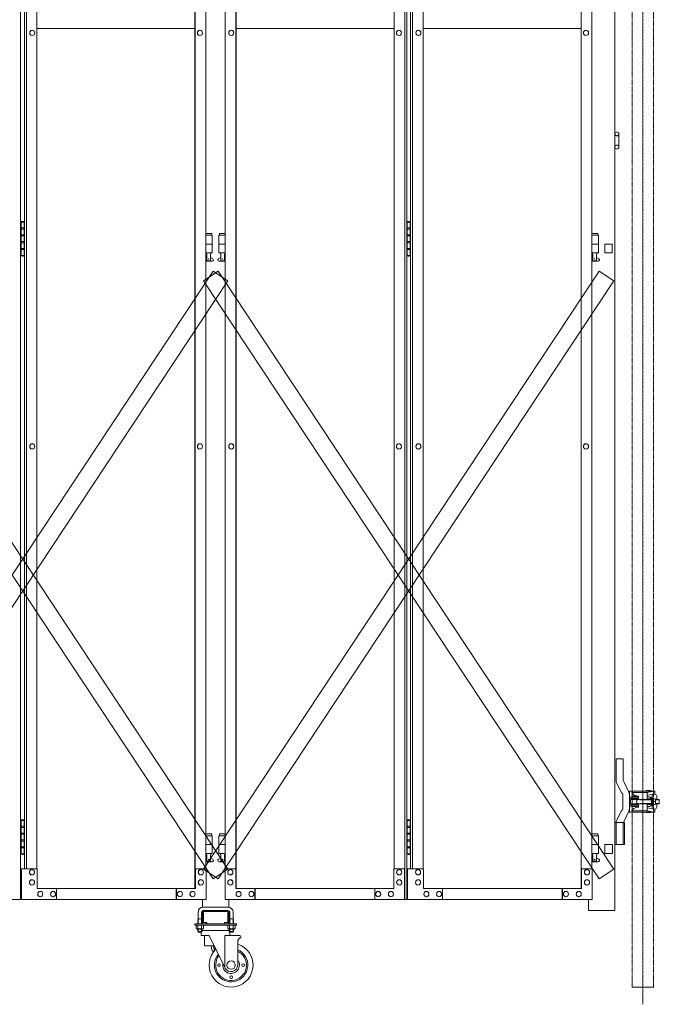
# Model space of a CAD drawing. Units: millimetres. Extents: x 33 to 13597, y 201 to 9561.
# Drawn here: x 11952 to 13407, y 201 to 2439 of the extents above; entities that cross this region are included whole.
import ezdxf

# ---------------------------------------------------------------- set-up
doc = ezdxf.new("R2010")
doc.units = ezdxf.units.MM
doc.linetypes.add('CENTER', pattern=[50.8, 31.75, -6.35, 6.35, -6.35])
doc.linetypes.add('PHANTOM', pattern=[63.5, 31.75, -6.35, 6.35, -6.35, 6.35, -6.35])
for name, color, linetype, lineweight in [('2点鎖線', 6, 'PHANTOM', 9), ('中心線', 1, 'CENTER', 9), ('実線', 3, 'Continuous', 18), ('細線', 4, 'Continuous', 9)]:
    doc.layers.add(name, color=color, linetype=linetype, lineweight=lineweight)

msp = doc.modelspace()

# ---------------------------------------------------------------- linework, layer by layer
at = {"layer": '2点鎖線', "ltscale": 0.05}
for p, q in [((13345.7, 3740), (13345.7, 240)), ((13394.3, 3740), (13394.3, 240))]:
    msp.add_line(p, q, dxfattribs=at)
at = {"layer": '2点鎖線', "linetype": 'Continuous', "ltscale": 0.05}
msp.add_line((13345.7, 240), (13394.3, 240), dxfattribs=at)
at = {"layer": '中心線', "ltscale": 0.05}
msp.add_line((13370, 3779.1), (13370, 200.9), dxfattribs=at)
at = {"layer": '実線'}
for p, q in [((11954.2, 3439), (11954.2, 439)), ((12828.4, 439), (12828.4, 3439)), ((12832.5, 3439), (12832.5, 439)), ((12351, 464), (12351, 3414)), ((12351.6, 3414), (12351.6, 464)), ((12444.2, 3414), (12444.2, 464)), ((12444.7, 464), (12444.7, 3414)), ((13229.3, 464), (13229.3, 3414)), ((13229.8, 3414), (13229.8, 464)), ((11963.3, 3369), (11963.3, 509)), ((11967.4, 509), (11967.4, 3369)), ((11991.5, 509), (11991.5, 3369)), ((12375.7, 3369), (12375.7, 509)), ((12420, 3369), (12420, 509)), ((12804.2, 509), (12804.2, 3369)), ((12841.5, 3369), (12841.5, 509)), ((12845.6, 509), (12845.6, 3369)), ((12869.8, 509), (12869.8, 3369)), ((13254, 3369), (13254, 509)), ((11991.5, 2419), (12351, 2419)), ((12444.7, 2419), (12804.2, 2419)), ((12869.8, 2419), (13229.3, 2419)), ((11980.8, 2415), (11980.9, 2415)), ((11980.8, 2403), (11980.9, 2403)), ((12362.1, 2415), (12362.2, 2415)), ((12362.1, 2403), (12362.2, 2403)), ((12433.7, 2415), (12433.6, 2415)), ((12433.7, 2403), (12433.6, 2403)), ((12815, 2415), (12814.9, 2415)), ((12815, 2403), (12814.9, 2403)), ((12859, 2415), (12859.2, 2415)), ((12859, 2403), (12859.2, 2403)), ((13240.3, 2415), (13240.4, 2415)), ((13240.3, 2403), (13240.4, 2403)), ((13315.1, 2179.5), (13315.1, 2149.5)), ((11954.8, 1979), (11954.2, 1979)), ((11954.8, 1963), (11954.8, 1979)), ((11957.8, 1980.5), (11955.3, 1980)), ((11955.3, 1979), (11955.3, 1980)), ((11963.3, 1979), (11955.3, 1979)), ((11955.3, 1903), (11955.3, 1979)), ((11958.8, 1980.5), (11957.8, 1980.5)), ((11958.8, 1980.5), (11959.8, 1980.5)), ((11959.8, 1980.5), (11962.3, 1980)), ((11962.3, 1979), (11962.3, 1980)), ((11962.3, 1979), (11962.3, 1903)), ((12833, 1979), (12832.5, 1979)), ((12833, 1963), (12833, 1979)), ((12836, 1980.5), (12833.5, 1980)), ((12833.5, 1979), (12833.5, 1980)), ((12841.5, 1979), (12833.5, 1979)), ((12833.5, 1903), (12833.5, 1979)), ((12837, 1980.5), (12836, 1980.5)), ((12837, 1980.5), (12838, 1980.5)), ((12838, 1980.5), (12840.5, 1980)), ((12840.5, 1979), (12840.5, 1980)), ((12840.5, 1979), (12840.5, 1903)), ((11962.3, 1963), (11954.8, 1963)), ((11954.8, 1932), (11954.8, 1950)), ((11962.3, 1950), (11954.8, 1950)), ((11962.8, 1965.5), (11955.3, 1965.5)), ((11962.8, 1947.5), (11955.3, 1947.5)), ((11962.8, 1965.5), (11962.8, 1947.5)), ((12389.4, 1953), (12375.7, 1953)), ((12375.7, 1949), (12390.4, 1949)), ((12389.4, 1953), (12389.4, 1949)), ((12390.4, 1949), (12390.4, 1909)), ((12420, 1949), (12405.4, 1949)), ((12405.4, 1949), (12405.4, 1909)), ((12406.4, 1953), (12406.4, 1949)), ((12406.4, 1953), (12420, 1953)), ((12840.5, 1963), (12833, 1963)), ((12833, 1932), (12833, 1950)), ((12840.5, 1950), (12833, 1950)), ((12841, 1965.5), (12833.5, 1965.5)), ((12841, 1947.5), (12833.5, 1947.5)), ((12841, 1965.5), (12841, 1947.5)), ((13267.6, 1953), (13254, 1953)), ((13254, 1949), (13268.6, 1949)), ((13267.6, 1953), (13267.6, 1949)), ((13268.6, 1949), (13268.6, 1909)), ((11962.3, 1932), (11954.8, 1932)), ((11962.3, 1934.5), (11955.3, 1934.5)), ((11962.8, 1934.5), (11962.3, 1934.5)), ((11962.8, 1934.5), (11962.8, 1916.5)), ((12375.7, 1929), (12390.4, 1929)), ((12420, 1929), (12405.4, 1929)), ((12840.5, 1932), (12833, 1932)), ((12840.5, 1934.5), (12833.5, 1934.5)), ((12841, 1934.5), (12840.5, 1934.5)), ((12841, 1934.5), (12841, 1916.5)), ((13254, 1929), (13268.6, 1929)), ((11954.2, 1903), (11954.8, 1903)), ((11962.3, 1919), (11954.8, 1919)), ((11954.8, 1903), (11954.8, 1919)), ((11962.8, 1916.5), (11955.3, 1916.5)), ((11955.3, 1903), (11955.3, 1902)), ((11955.3, 1903), (11963.3, 1903)), ((11962.3, 1903), (11962.3, 1902)), ((12375.7, 1909), (12390.4, 1909)), ((12376.9, 1909), (12376.9, 1906)), ((12376.9, 1906), (12377.6, 1906)), ((12377.6, 1891), (12377.6, 1906)), ((12386.1, 1891), (12386.1, 1906)), ((12386.9, 1906), (12386.1, 1906)), ((12386.9, 1909), (12386.9, 1906)), ((12420, 1909), (12405.4, 1909)), ((12408.9, 1909), (12408.9, 1906)), ((12408.9, 1906), (12409.6, 1906)), ((12409.6, 1891), (12409.6, 1906)), ((12418.1, 1891), (12418.1, 1906)), ((12418.9, 1906), (12418.1, 1906)), ((12418.9, 1909), (12418.9, 1906)), ((12832.5, 1903), (12833, 1903)), ((12840.5, 1919), (12833, 1919)), ((12833, 1903), (12833, 1919)), ((12841, 1916.5), (12833.5, 1916.5)), ((12833.5, 1903), (12833.5, 1902)), ((12833.5, 1903), (12841.5, 1903)), ((12840.5, 1903), (12840.5, 1902)), ((13254, 1909), (13268.6, 1909)), ((13255.1, 1909), (13255.1, 1906)), ((13255.1, 1906), (13255.9, 1906)), ((13255.9, 1891), (13255.9, 1906)), ((13264.4, 1891), (13264.4, 1906)), ((13265.1, 1906), (13264.4, 1906)), ((13265.1, 1909), (13265.1, 1906)), ((11957.8, 1901.5), (11955.3, 1902)), ((11958.8, 1901.5), (11957.8, 1901.5)), ((11958.8, 1901.5), (11959.8, 1901.5)), ((11959.8, 1901.5), (11962.3, 1902)), ((12375.7, 1897.4), (12377.6, 1898.4)), ((12389.9, 1890), (12375.7, 1890)), ((12386.1, 1891), (12377.6, 1891)), ((12391.3, 1895.6), (12386.1, 1898.4)), ((12404.5, 1895.6), (12409.6, 1898.4)), ((12405.9, 1890), (12420, 1890)), ((12409.6, 1891), (12418.1, 1891)), ((12420, 1897.4), (12418.1, 1898.4)), ((12836, 1901.5), (12833.5, 1902)), ((12837, 1901.5), (12836, 1901.5)), ((12837, 1901.5), (12838, 1901.5)), ((12838, 1901.5), (12840.5, 1902)), ((13254, 1897.4), (13255.9, 1898.4)), ((13268.1, 1890), (13254, 1890)), ((13264.4, 1891), (13255.9, 1891)), ((13269.5, 1895.6), (13264.4, 1898.4)), ((11980.8, 1475), (11980.9, 1475)), ((11980.8, 1463), (11980.9, 1463)), ((12362.1, 1475), (12362.2, 1475)), ((12362.1, 1463), (12362.2, 1463)), ((12433.7, 1475), (12433.6, 1475)), ((12433.7, 1463), (12433.6, 1463)), ((12815, 1475), (12814.9, 1475)), ((12815, 1463), (12814.9, 1463)), ((12859, 1475), (12859.2, 1475)), ((12859, 1463), (12859.2, 1463)), ((13240.3, 1475), (13240.4, 1475)), ((13240.3, 1463), (13240.4, 1463)), ((11954.8, 619), (11954.2, 619)), ((11954.8, 603), (11954.8, 619)), ((11957.8, 620.5), (11955.3, 620)), ((11955.3, 619), (11955.3, 620)), ((11963.3, 619), (11955.3, 619)), ((11955.3, 543), (11955.3, 619)), ((11962.8, 605.5), (11955.3, 605.5)), ((11958.8, 620.5), (11957.8, 620.5)), ((11958.8, 620.5), (11959.8, 620.5)), ((11959.8, 620.5), (11962.3, 620)), ((11962.3, 619), (11962.3, 620)), ((11962.3, 619), (11962.3, 543)), ((11962.8, 605.5), (11962.8, 587.5)), ((12833, 619), (12832.5, 619)), ((12833, 603), (12833, 619)), ((12836, 620.5), (12833.5, 620)), ((12833.5, 619), (12833.5, 620)), ((12841.5, 619), (12833.5, 619)), ((12833.5, 543), (12833.5, 619)), ((12841, 605.5), (12833.5, 605.5)), ((12837, 620.5), (12836, 620.5)), ((12837, 620.5), (12838, 620.5)), ((12838, 620.5), (12840.5, 620)), ((12840.5, 619), (12840.5, 620)), ((12840.5, 619), (12840.5, 543)), ((12841, 605.5), (12841, 587.5)), ((11962.3, 603), (11954.8, 603)), ((11954.8, 572), (11954.8, 590)), ((11962.3, 590), (11954.8, 590)), ((11962.8, 587.5), (11955.3, 587.5)), ((12389.4, 588), (12375.7, 588)), ((12375.7, 584), (12390.4, 584)), ((12389.4, 588), (12389.4, 584)), ((12390.4, 584), (12390.4, 544)), ((12420, 584), (12405.4, 584)), ((12405.4, 584), (12405.4, 544)), ((12406.4, 588), (12406.4, 584)), ((12406.4, 588), (12420, 588)), ((12840.5, 603), (12833, 603)), ((12833, 572), (12833, 590)), ((12840.5, 590), (12833, 590)), ((12841, 587.5), (12833.5, 587.5)), ((13267.6, 588), (13254, 588)), ((13254, 584), (13268.6, 584)), ((13267.6, 588), (13267.6, 584)), ((13268.6, 584), (13268.6, 544)), ((11962.3, 572), (11954.8, 572)), ((11962.3, 574.5), (11955.3, 574.5)), ((11962.8, 574.5), (11962.3, 574.5)), ((11962.8, 574.5), (11962.8, 556.5)), ((12375.7, 564), (12390.4, 564)), ((12420, 564), (12405.4, 564)), ((12840.5, 572), (12833, 572)), ((12840.5, 574.5), (12833.5, 574.5)), ((12841, 574.5), (12840.5, 574.5)), ((12841, 574.5), (12841, 556.5)), ((13254, 564), (13268.6, 564)), ((11954.2, 543), (11954.8, 543)), ((11962.3, 559), (11954.8, 559)), ((11954.8, 543), (11954.8, 559)), ((11962.8, 556.5), (11955.3, 556.5)), ((11955.3, 543), (11955.3, 542)), ((11955.3, 543), (11963.3, 543)), ((11957.8, 541.5), (11955.3, 542)), ((11958.8, 541.5), (11957.8, 541.5)), ((11958.8, 541.5), (11959.8, 541.5)), ((11959.8, 541.5), (11962.3, 542)), ((11962.3, 543), (11962.3, 542)), ((12375.7, 544), (12390.4, 544)), ((12376.9, 544), (12376.9, 541)), ((12376.9, 541), (12377.6, 541)), ((12377.6, 526), (12377.6, 541)), ((12386.1, 526), (12386.1, 541)), ((12386.9, 541), (12386.1, 541)), ((12386.9, 544), (12386.9, 541)), ((12420, 544), (12405.4, 544)), ((12408.9, 544), (12408.9, 541)), ((12408.9, 541), (12409.6, 541)), ((12409.6, 526), (12409.6, 541)), ((12418.1, 526), (12418.1, 541)), ((12418.9, 541), (12418.1, 541)), ((12418.9, 544), (12418.9, 541)), ((12832.5, 543), (12833, 543)), ((12840.5, 559), (12833, 559)), ((12833, 543), (12833, 559)), ((12841, 556.5), (12833.5, 556.5)), ((12833.5, 543), (12833.5, 542)), ((12833.5, 543), (12841.5, 543)), ((12836, 541.5), (12833.5, 542)), ((12837, 541.5), (12836, 541.5)), ((12837, 541.5), (12838, 541.5)), ((12838, 541.5), (12840.5, 542)), ((12840.5, 543), (12840.5, 542)), ((13254, 544), (13268.6, 544)), ((13255.1, 544), (13255.1, 541)), ((13255.1, 541), (13255.9, 541)), ((13255.9, 526), (13255.9, 541)), ((13264.4, 526), (13264.4, 541)), ((13265.1, 541), (13264.4, 541)), ((13265.1, 544), (13265.1, 541)), ((12375.7, 532.4), (12377.6, 533.4)), ((12389.9, 525), (12375.7, 525)), ((12386.1, 526), (12377.6, 526)), ((12391.3, 530.6), (12386.1, 533.4)), ((12404.5, 530.6), (12409.6, 533.4)), ((12405.9, 525), (12420, 525)), ((12409.6, 526), (12418.1, 526)), ((12420, 532.4), (12418.1, 533.4)), ((13254, 532.4), (13255.9, 533.4)), ((13268.1, 525), (13254, 525)), ((13264.4, 526), (13255.9, 526)), ((13269.5, 530.6), (13264.4, 533.4)), ((11992.2, 509), (11956, 509)), ((11956, 509), (11956, 439)), ((11980.1, 507), (11980.2, 507)), ((11980.1, 495), (11980.2, 495)), ((11992.2, 464), (11992.2, 509)), ((12376.4, 509), (12351.6, 509)), ((12352.2, 509), (12352.2, 464)), ((12364.3, 507), (12364.4, 507)), ((12364.3, 495), (12364.4, 495)), ((12376.4, 439), (12376.4, 509)), ((12419.4, 439), (12419.4, 509)), ((12419.4, 509), (12444.2, 509)), ((12431.5, 507), (12431.4, 507)), ((12431.5, 495), (12431.4, 495)), ((12443.6, 509), (12443.6, 464)), ((12803.6, 464), (12803.6, 509)), ((12803.6, 509), (12828.4, 509)), ((12815.7, 507), (12815.5, 507)), ((12815.7, 495), (12815.5, 495)), ((12827.8, 509), (12827.8, 439)), ((12870.4, 509), (12834.3, 509)), ((12834.3, 509), (12834.3, 439)), ((12858.3, 507), (12858.5, 507)), ((12858.3, 495), (12858.5, 495)), ((12870.4, 464), (12870.4, 509)), ((13254.6, 509), (13229.8, 509)), ((13230.5, 509), (13230.5, 464)), ((13242.5, 507), (13242.7, 507)), ((13242.5, 495), (13242.7, 495)), ((13254.6, 439), (13254.6, 509)), ((11980.1, 484), (11980.2, 484)), ((11980.1, 472), (11980.2, 472)), ((12364.3, 484), (12364.4, 484)), ((12364.3, 472), (12364.4, 472)), ((12431.5, 484), (12431.4, 484)), ((12431.5, 472), (12431.4, 472)), ((12815.7, 484), (12815.5, 484)), ((12815.7, 472), (12815.5, 472)), ((12858.3, 484), (12858.5, 484)), ((12858.3, 472), (12858.5, 472)), ((13242.5, 484), (13242.7, 484)), ((13242.5, 472), (13242.7, 472)), ((11992.2, 464), (12352.2, 464)), ((11998.9, 457.5), (11999.1, 457.5)), ((12027.9, 457.5), (12028.1, 457.5)), ((12035.7, 439), (12035.7, 464)), ((12308.1, 439), (12308.1, 464)), ((12308.7, 464), (12308.7, 439)), ((12316.4, 457.5), (12316.6, 457.5)), ((12345.4, 457.5), (12345.6, 457.5)), ((12803.6, 464), (12443.6, 464)), ((12450.3, 457.5), (12450.2, 457.5)), ((12479.3, 457.5), (12479.2, 457.5)), ((12487.1, 464), (12487.1, 439)), ((12487.7, 439), (12487.7, 464)), ((12760.1, 439), (12760.1, 464)), ((12767.8, 457.5), (12767.7, 457.5)), ((12796.8, 457.5), (12796.7, 457.5)), ((12870.4, 464), (13230.5, 464)), ((12877.2, 457.5), (12877.3, 457.5)), ((12906.2, 457.5), (12906.3, 457.5)), ((12913.9, 439), (12913.9, 464)), ((13186.3, 439), (13186.3, 464)), ((13187, 464), (13187, 439)), ((13194.7, 457.5), (13194.8, 457.5)), ((13223.7, 457.5), (13223.8, 457.5)), ((11541.1, 439), (11954.2, 439)), ((12376.4, 439), (11956, 439)), ((11998.9, 445.5), (11999.1, 445.5)), ((12027.9, 445.5), (12028.1, 445.5)), ((12316.4, 445.5), (12316.6, 445.5)), ((12345.4, 445.5), (12345.6, 445.5)), ((12419.4, 439), (12832.5, 439)), ((12450.3, 445.5), (12450.2, 445.5)), ((12479.3, 445.5), (12479.2, 445.5)), ((12767.8, 445.5), (12767.7, 445.5)), ((12796.8, 445.5), (12796.7, 445.5)), ((13254.6, 439), (12834.3, 439)), ((12877.2, 445.5), (12877.3, 445.5)), ((12906.2, 445.5), (12906.3, 445.5)), ((13194.7, 445.5), (13194.8, 445.5)), ((13223.7, 445.5), (13223.8, 445.5))]:
    msp.add_line(p, q, dxfattribs=at)
at = {"layer": '実線', "ltscale": 0.05}
for p, q in [((13306.1, 3444), (13306.1, 414)), ((13283.1, 1929), (13283.1, 1909)), ((13300.1, 1929), (13300.1, 1909)), ((13300.1, 1909), (13283.1, 1909)), ((13309, 759), (13309, 710.5)), ((13325, 759), (13309, 759)), ((13325, 710.5), (13325, 759)), ((13310.5, 703.6), (13321.2, 681.3)), ((13326.5, 707.4), (13337.4, 684.4)), ((13324, 661.5), (13324, 677.5)), ((13339, 684.2), (13339, 661.5)), ((13360, 671.5), (13339, 671.5)), ((13340, 685.2), (13345.6, 685.2)), ((13344.6, 682.2), (13344.6, 681.7)), ((13344.6, 682.2), (13380.6, 682.2)), ((13345, 673.7), (13345, 671.7)), ((13355, 673.7), (13345, 673.7)), ((13355, 671.7), (13345, 671.7)), ((13345.1, 685.2), (13345.1, 682.2)), ((13345.6, 685.2), (13397.2, 685.2)), ((13346, 671.5), (13346, 671.7)), ((13354, 671.5), (13354, 671.7)), ((13355, 673.7), (13355, 671.7)), ((13357.7, 674.3), (13355.5, 674.6)), ((13358.2, 674.3), (13357.7, 674.3)), ((13358.8, 674.1), (13358.2, 674.3)), ((13359.3, 674), (13358.8, 674.1)), ((13359.7, 673.8), (13359.3, 674)), ((13359.9, 673.7), (13359.7, 673.8)), ((13360, 673.5), (13359.9, 673.7)), ((13360, 673.5), (13360, 673.5)), ((13360, 673.5), (13360, 668.5)), ((13377, 687.2), (13377, 685.2)), ((13387, 687.2), (13377, 687.2)), ((13379.8, 679.9), (13379.8, 667.7)), ((13379.8, 675.9), (13397.2, 678.3)), ((13381.7, 672.7), (13379.8, 672.7)), ((13382.8, 683.4), (13396.2, 685.2)), ((13387, 687.2), (13387, 685.2)), ((13391.3, 677.5), (13391.3, 671)), ((13397.2, 685.2), (13397.2, 678.3)), ((13401.2, 674.3), (13401.2, 666.5)), ((13324, 661.5), (13324, 645.5)), ((13360, 668.5), (13339, 668.5)), ((13339, 638.8), (13339, 661.5)), ((13360, 654.5), (13339, 654.5)), ((13360, 651.5), (13339, 651.5)), ((13342, 665.5), (13342, 661.5)), ((13342, 657.5), (13342, 661.5)), ((13343, 666.5), (13389.5, 666.5)), ((13343, 656.5), (13389.5, 656.5)), ((13355, 651.2), (13345, 651.2)), ((13345, 651.2), (13345, 650.7)), ((13355, 650.7), (13345, 650.7)), ((13346, 666.5), (13346, 668.5)), ((13346, 656.5), (13346, 654.5)), ((13346, 651.5), (13346, 651.2)), ((13354, 666.5), (13354, 668.5)), ((13354, 656.5), (13354, 654.5)), ((13354, 651.5), (13354, 651.2)), ((13355, 651.2), (13355, 650.7)), ((13359.4, 649), (13359.8, 649.2)), ((13359.8, 649.2), (13360, 649.4)), ((13360, 649.5), (13360, 654.5)), ((13360, 649.4), (13360, 649.5)), ((13364, 665.8), (13362.8, 666.5)), ((13364, 657.2), (13362.8, 656.5)), ((13364, 665.8), (13389.5, 665.8)), ((13364, 657.2), (13389.5, 657.2)), ((13389.8, 667.7), (13379.8, 667.7)), ((13389.8, 655.2), (13379.8, 655.2)), ((13379.8, 643.1), (13379.8, 655.2)), ((13381.7, 650.2), (13379.8, 650.2)), ((13389.5, 668.2), (13389.5, 671)), ((13389.5, 671), (13391.5, 671)), ((13389.5, 661.5), (13389.5, 667.7)), ((13389.5, 661.5), (13389.5, 655.2)), ((13389.5, 654.8), (13389.5, 652)), ((13389.5, 652), (13391.5, 652)), ((13391.3, 645.5), (13391.3, 652)), ((13391.5, 671), (13391.5, 661.5)), ((13397.6, 668.3), (13391.5, 668.3)), ((13391.5, 652), (13391.5, 661.5)), ((13397.6, 654.7), (13391.5, 654.7)), ((13398.3, 666.5), (13406.5, 666.5)), ((13398.3, 656.5), (13406.5, 656.5)), ((13398.5, 665.8), (13407.2, 665.8)), ((13398.5, 665.2), (13398.5, 661.5)), ((13398.5, 657.8), (13398.5, 661.5)), ((13398.5, 657.2), (13407.2, 657.2)), ((13401.2, 648.7), (13401.2, 656.5)), ((13407.2, 665.8), (13406.5, 666.5)), ((13406.5, 656.5), (13407.2, 657.2)), ((13310.5, 619.4), (13321.2, 641.7)), ((13326.5, 615.6), (13337.4, 638.6)), ((13340, 637.7), (13345.6, 637.7)), ((13344.6, 640.8), (13344.6, 641.3)), ((13344.6, 640.8), (13380.6, 640.8)), ((13345.1, 637.7), (13345.1, 640.8)), ((13345.6, 637.7), (13397.2, 637.7)), ((13357.7, 648.7), (13355.5, 648.4)), ((13357.7, 648.7), (13358.4, 648.8)), ((13357.7, 648.7), (13357.7, 648.7)), ((13358.4, 648.8), (13359, 648.9)), ((13359, 648.9), (13359.4, 649)), ((13377, 637.7), (13377, 637.2)), ((13387, 637.2), (13377, 637.2)), ((13379.8, 647.1), (13397.2, 644.7)), ((13382.8, 639.6), (13396.2, 637.7)), ((13387, 637.7), (13387, 637.2)), ((13397.2, 637.7), (13397.2, 644.7)), ((13327.8, 614), (13306.1, 614)), ((13309, 564), (13309, 612.5)), ((13325, 612.5), (13325, 564)), ((13327.8, 614), (13327.8, 564)), ((13300.6, 564), (13283.6, 564)), ((13283.6, 564), (13283.6, 544)), ((13300.6, 564), (13300.6, 544)), ((13327.8, 564), (13306.1, 564)), ((13283.6, 544), (13300.6, 544)), ((12367.9, 439), (12367.9, 421.8)), ((12427.9, 439), (12427.9, 421.8)), ((13246.1, 439), (13246.1, 414)), ((12357.9, 410), (12357.9, 395)), ((12365.9, 410), (12365.9, 395)), ((12367.9, 411), (12367.9, 387)), ((12369.9, 422), (12425.9, 422)), ((12425.9, 414), (12369.9, 414)), ((12370.4, 387), (12370.4, 411)), ((12370.9, 411.5), (12397.9, 411.5)), ((12424.9, 411.5), (12397.9, 411.5)), ((12425.4, 387), (12425.4, 411)), ((12427.9, 411), (12427.9, 387)), ((12429.9, 410), (12429.9, 395)), ((12437.9, 410), (12437.9, 395)), ((12350.4, 381), (12350.4, 384)), ((12445.4, 384), (12350.4, 384)), ((12445.4, 381), (12350.4, 381)), ((12353.8, 381), (12353.8, 373.3)), ((12353.8, 381), (12361.9, 381)), ((12357.9, 395), (12357.1, 393.7)), ((12357.1, 393.7), (12357.1, 384)), ((12357.8, 381), (12357.8, 373.3)), ((12357.9, 395), (12365.9, 395)), ((12358.1, 395), (12358.1, 384)), ((12370, 381), (12361.9, 381)), ((12365.6, 395), (12365.6, 384)), ((12365.9, 395), (12366.6, 393.7)), ((12365.9, 381), (12365.9, 373.3)), ((12366.6, 393.7), (12366.6, 384)), ((12370, 381), (12370, 373.3)), ((12370.9, 386.5), (12377.9, 386.5)), ((12424.9, 384), (12370.9, 384)), ((12377.9, 384), (12377.9, 386.5)), ((12417.9, 384), (12417.9, 386.5)), ((12424.9, 386.5), (12417.9, 386.5)), ((12425.8, 381), (12425.8, 373.3)), ((12425.8, 381), (12433.9, 381)), ((12429.9, 395), (12429.1, 393.7)), ((12429.1, 393.7), (12429.1, 384)), ((12429.8, 381), (12429.8, 373.3)), ((12437.9, 395), (12429.9, 395)), ((12430.1, 395), (12430.1, 384)), ((12442, 381), (12433.9, 381)), ((12437.6, 395), (12437.6, 384)), ((12437.9, 395), (12438.6, 393.7)), ((12437.9, 381), (12437.9, 373.3)), ((12438.6, 393.7), (12438.6, 384)), ((12442, 381), (12442, 373.3)), ((12445.4, 384), (12445.4, 381)), ((12354.9, 372.7), (12353.8, 373.3)), ((12354.9, 372.7), (12361.9, 372.7)), ((12354.9, 372.7), (12354.9, 372.5)), ((12356.2, 372.7), (12355.8, 372.7)), ((12355.9, 371.5), (12361.9, 371.5)), ((12356.5, 372.7), (12356.2, 372.7)), ((12356.8, 372.8), (12356.5, 372.7)), ((12357.1, 372.8), (12356.8, 372.8)), ((12357.4, 372.9), (12357.1, 372.8)), ((12357.1, 371.5), (12357.1, 366)), ((12366.6, 366), (12357.1, 366)), ((12358.1, 365), (12357.1, 366)), ((12357.6, 373), (12357.4, 372.9)), ((12357.7, 373.1), (12357.6, 373)), ((12357.8, 373.2), (12357.7, 373.1)), ((12357.9, 373.2), (12357.8, 373.3)), ((12357.8, 373.3), (12357.8, 373.3)), ((12357.8, 373.3), (12357.8, 373.2)), ((12358.1, 373.1), (12357.9, 373.2)), ((12358.4, 373), (12358.1, 373.1)), ((12358.1, 371.5), (12358.1, 365)), ((12358.1, 365), (12365.6, 365)), ((12358.8, 372.9), (12358.4, 373)), ((12359.3, 372.8), (12358.8, 372.9)), ((12359.9, 372.8), (12359.3, 372.8)), ((12360.5, 372.7), (12359.9, 372.8)), ((12361.2, 372.7), (12360.5, 372.7)), ((12361.9, 372.7), (12361.2, 372.7)), ((12362.6, 372.7), (12361.9, 372.7)), ((12368.9, 372.7), (12361.9, 372.7)), ((12361.9, 372.7), (12361.9, 372.7)), ((12367.9, 371.5), (12361.9, 371.5)), ((12363.3, 372.7), (12362.6, 372.7)), ((12363.9, 372.8), (12363.3, 372.7)), ((12364.5, 372.8), (12363.9, 372.8)), ((12365, 372.9), (12364.5, 372.8)), ((12365.4, 373), (12365, 372.9)), ((12365.7, 373.1), (12365.4, 373)), ((12365.4, 365), (12365.4, 357)), ((12365.6, 371.5), (12365.6, 365)), ((12365.6, 365), (12366.6, 366)), ((12365.9, 373.2), (12365.7, 373.1)), ((12365.9, 373.3), (12365.9, 373.3)), ((12365.9, 373.3), (12365.9, 373.2)), ((12366, 373.2), (12365.9, 373.3)), ((12366, 373.1), (12366, 373.2)), ((12366.2, 373), (12366, 373.1)), ((12366.4, 372.9), (12366.2, 373)), ((12366.6, 372.8), (12366.4, 372.9)), ((12366.9, 372.8), (12366.6, 372.8)), ((12366.6, 371.5), (12366.6, 366)), ((12366.6, 369), (12429.1, 369)), ((12367.3, 372.7), (12366.9, 372.8)), ((12367.6, 372.7), (12367.3, 372.7)), ((12367.9, 372.7), (12367.6, 372.7)), ((12367.9, 372.7), (12367.9, 372.7)), ((12368.9, 372.7), (12370, 373.3)), ((12368.9, 372.7), (12368.9, 372.5)), ((12426.9, 372.7), (12425.8, 373.3)), ((12426.9, 372.7), (12433.9, 372.7)), ((12426.9, 372.7), (12426.9, 372.5)), ((12428.2, 372.7), (12427.8, 372.7)), ((12427.9, 371.5), (12433.9, 371.5)), ((12428.5, 372.7), (12428.2, 372.7)), ((12428.8, 372.8), (12428.5, 372.7)), ((12429.1, 372.8), (12428.8, 372.8)), ((12429.4, 372.9), (12429.1, 372.8)), ((12429.1, 371.5), (12429.1, 366)), ((12429.1, 366), (12438.6, 366)), ((12430.1, 365), (12429.1, 366)), ((12429.6, 373), (12429.4, 372.9)), ((12429.7, 373.1), (12429.6, 373)), ((12429.8, 373.2), (12429.7, 373.1)), ((12429.9, 373.2), (12429.8, 373.3)), ((12429.8, 373.3), (12429.8, 373.3)), ((12429.8, 373.3), (12429.8, 373.2)), ((12430.1, 373.1), (12429.9, 373.2)), ((12430.4, 373), (12430.1, 373.1)), ((12430.1, 371.5), (12430.1, 365)), ((12437.6, 365), (12430.1, 365)), ((12430.8, 372.9), (12430.4, 373)), ((12430.4, 365), (12430.4, 357)), ((12431.3, 372.8), (12430.8, 372.9)), ((12431.9, 372.8), (12431.3, 372.8)), ((12432.5, 372.7), (12431.9, 372.8)), ((12433.2, 372.7), (12432.5, 372.7)), ((12433.9, 372.7), (12433.2, 372.7)), ((12434.6, 372.7), (12433.9, 372.7)), ((12440.9, 372.7), (12433.9, 372.7)), ((12433.9, 372.7), (12433.9, 372.7)), ((12439.9, 371.5), (12433.9, 371.5)), ((12435.3, 372.7), (12434.6, 372.7)), ((12435.9, 372.8), (12435.3, 372.7)), ((12436.5, 372.8), (12435.9, 372.8)), ((12437, 372.9), (12436.5, 372.8)), ((12437.4, 373), (12437, 372.9)), ((12437.7, 373.1), (12437.4, 373)), ((12437.6, 371.5), (12437.6, 365)), ((12437.6, 365), (12438.6, 366)), ((12437.9, 373.2), (12437.7, 373.1)), ((12437.9, 373.3), (12437.9, 373.3)), ((12437.9, 373.3), (12437.9, 373.2)), ((12438, 373.2), (12437.9, 373.3)), ((12438, 373.1), (12438, 373.2)), ((12438.2, 373), (12438, 373.1)), ((12438.4, 372.9), (12438.2, 373)), ((12438.6, 372.8), (12438.4, 372.9)), ((12438.9, 372.8), (12438.6, 372.8)), ((12438.6, 371.5), (12438.6, 366)), ((12439.3, 372.7), (12438.9, 372.8)), ((12439.6, 372.7), (12439.3, 372.7)), ((12439.9, 372.7), (12439.6, 372.7)), ((12439.9, 372.7), (12439.9, 372.7)), ((12440.9, 372.7), (12442, 373.3)), ((12440.9, 372.7), (12440.9, 372.5)), ((12383.1, 357), (12365.4, 357)), ((12372.9, 357), (12372.9, 334)), ((12383.1, 357), (12419.7, 283.3)), ((12453.1, 357), (12418.6, 357)), ((12418.6, 285.5), (12418.6, 357)), ((12453.1, 352), (12448.1, 347)), ((12448.1, 290), (12448.1, 347)), ((12455.1, 352), (12453.1, 352)), ((12455.1, 355), (12455.1, 352)), ((12394.6, 334), (12372.9, 334)), ((12388.9, 334), (12388.9, 328)), ((12393.9, 328), (12393.9, 334)), ((12394.9, 322.2), (12394.9, 327))]:
    msp.add_line(p, q, dxfattribs=at)
at = {"layer": '実線', "linetype": 'Continuous', "ltscale": 0.05}
for p, q in [((13283.1, 1929), (13300.1, 1929)), ((13397.6, 661.5), (13391.5, 661.5)), ((13407.2, 665.8), (13407.2, 657.2)), ((13306.1, 414), (13246.1, 414))]:
    msp.add_line(p, q, dxfattribs=at)
at = {"layer": '実線'}
for centre, radius in [((13310.6, 2179.5), 4.5), ((13310.6, 2149.5), 4.5), ((12381.9, 1895), 0.5), ((12413.9, 1895), 0.5), ((13260.1, 1895), 0.5), ((12381.9, 530), 0.5), ((12413.9, 530), 0.5), ((13260.1, 530), 0.5)]:
    msp.add_circle(centre, radius, dxfattribs=at)
at = {"layer": '実線', "ltscale": 0.05}
for centre, radius in [((12405.6, 290), 3), ((12433.1, 290), 9.5), ((12460.6, 290), 3), ((12433.1, 262.5), 3)]:
    msp.add_circle(centre, radius, dxfattribs=at)
at = {"layer": '実線'}
for centre, start, end in [((12389.9, 1893), 270, 61.9275), ((12405.9, 1893), 118.0725, 270), ((13268.1, 1893), 270, 61.9275), ((12389.9, 528), 270, 61.9275), ((12405.9, 528), 118.0725, 270), ((13268.1, 528), 270, 61.9275)]:
    msp.add_arc(centre, 3, start, end, dxfattribs=at)
at = {"layer": '実線', "ltscale": 0.05}
for centre, radius, start, end in [((13325, 710.5), 16, 180, 205.4762), ((13329, 710.5), 4, 180, 230.9523), ((13320, 677.5), 4, 0, 72.8608), ((13323, 677.5), 16, 0, 25.4762), ((13340, 684.2), 1, 90, 180), ((13357.5, 689.5), 15, 211.0909, 262.5483), ((13383.3, 679.9), 3.5, 97.7733, 180), ((13381.7, 663.7), 9, 26.3878, 90), ((13397.2, 674.3), 4, 0, 90), ((13343, 665.5), 1, 89.9999, 180), ((13343, 657.5), 1, 180, 270.0001), ((13363.5, 661.5), 8, 141.3177, 180), ((13363.5, 661.5), 8, 180, 218.6823), ((13381.7, 659.2), 9, 270, 333.6122), ((13391.8, 664.9), 6.75, 329.9392, 30.0608), ((13391.8, 658.1), 6.75, 329.9392, 30.0608), ((13320, 645.5), 4, 287.1392, 0), ((13323, 645.5), 16, 334.5238, 0), ((13340, 638.8), 1, 180, 270), ((13357.5, 633.5), 15, 97.4517, 148.9091), ((13383.3, 643.1), 3.5, 180, 262.2267), ((13397.2, 648.7), 4, 270, 0), ((13325, 612.5), 16, 154.5238, 180), ((13329, 612.5), 4, 129.0477, 180), ((12369.9, 410), 12, 90, 180), ((12369.9, 410), 4, 90, 180), ((12370.9, 411), 3, 90, 180), ((12370.9, 411), 0.5, 90, 180), ((12424.9, 411), 3, 0, 90), ((12424.9, 411), 0.5, 0, 90), ((12425.9, 410), 12, 0, 90), ((12425.9, 410), 4, 0, 90), ((12370.9, 387), 3, 180, 270), ((12370.9, 387), 0.5, 180, 270), ((12424.9, 387), 3, 270, 0), ((12424.9, 387), 0.5, 270, 0), ((12355.9, 372.5), 1, 180, 270), ((12370.4, 364), 5, 90, 138.3312), ((12367.9, 372.5), 1, 270, 0), ((12425.4, 364), 5, 41.6688, 90), ((12427.9, 372.5), 1, 180, 270), ((12439.9, 372.5), 1, 270, 0), ((12433.1, 290), 50, 133.8541, 72.5424), ((12453.1, 355), 2, 0, 90), ((12397.9, 328), 9, 180, 239.6), ((12397.9, 328), 4, 180, 221.4096), ((12397.9, 327), 3, 113.7195, 180), ((12433.1, 290), 38, 139.6461, 66.7504), ((12433.1, 290), 35, 141.7735, 64.6231), ((12433.1, 290), 19, 168.5329, 37.8636), ((12433.1, 290), 15, 206.3965, 0)]:
    msp.add_arc(centre, radius, start, end, dxfattribs=at)
at = {"layer": '実線', "extrusion": (0, 0, -1)}
for centre, major_axis in [((11980.8, 2409), (0, -6)), ((12362.1, 2409), (0, -6)), ((12859, 2409), (0, -6)), ((13240.3, 2409), (0, -6)), ((11980.8, 1469), (0, -6)), ((12362.1, 1469), (0, -6)), ((12859, 1469), (0, -6)), ((13240.3, 1469), (0, -6)), ((12431.5, 501), (0, 6)), ((12815.7, 501), (0, 6)), ((12431.5, 478), (0, 6)), ((12815.7, 478), (0, 6)), ((12450.3, 451.5), (0, 6)), ((12479.3, 451.5), (0, 6)), ((12767.8, 451.5), (0, 6)), ((12796.8, 451.5), (0, 6))]:
    msp.add_ellipse(centre, major_axis=major_axis, ratio=0.966511, start_param=0, end_param=3.141593, dxfattribs=at)
for centre, major_axis in [((11980.9, 2409), (0, -6)), ((12362.2, 2409), (0, -6)), ((12859.2, 2409), (0, -6)), ((13240.4, 2409), (0, -6)), ((11980.9, 1469), (0, -6)), ((12362.2, 1469), (0, -6)), ((12859.2, 1469), (0, -6)), ((13240.4, 1469), (0, -6)), ((12431.4, 501), (0, 6)), ((12815.5, 501), (0, 6)), ((12431.4, 478), (0, 6)), ((12815.5, 478), (0, 6)), ((12450.2, 451.5), (0, 6)), ((12479.2, 451.5), (0, 6)), ((12767.7, 451.5), (0, 6)), ((12796.7, 451.5), (0, 6))]:
    msp.add_ellipse(centre, major_axis=major_axis, ratio=0.966511, dxfattribs=at)
at = {"layer": '実線'}
for centre, major_axis in [((12433.6, 2409), (0, -6)), ((12814.9, 2409), (0, -6)), ((12433.6, 1469), (0, -6)), ((12814.9, 1469), (0, -6)), ((11980.2, 501), (0, 6)), ((12364.4, 501), (0, 6)), ((12858.5, 501), (0, 6)), ((13242.7, 501), (0, 6)), ((11980.2, 478), (0, 6)), ((12364.4, 478), (0, 6)), ((12858.5, 478), (0, 6)), ((13242.7, 478), (0, 6)), ((11999.1, 451.5), (0, 6)), ((12028.1, 451.5), (0, 6)), ((12316.6, 451.5), (0, 6)), ((12345.6, 451.5), (0, 6)), ((12877.3, 451.5), (0, 6)), ((12906.3, 451.5), (0, 6)), ((13194.8, 451.5), (0, 6)), ((13223.8, 451.5), (0, 6))]:
    msp.add_ellipse(centre, major_axis=major_axis, ratio=0.966511, dxfattribs=at)
for centre, major_axis in [((12433.7, 2409), (0, -6)), ((12815, 2409), (0, -6)), ((12433.7, 1469), (0, -6)), ((12815, 1469), (0, -6)), ((11980.1, 501), (0, 6)), ((12364.3, 501), (0, 6)), ((12858.3, 501), (0, 6)), ((13242.5, 501), (0, 6)), ((11980.1, 478), (0, 6)), ((12364.3, 478), (0, 6)), ((12858.3, 478), (0, 6)), ((13242.5, 478), (0, 6)), ((11998.9, 451.5), (0, 6)), ((12027.9, 451.5), (0, 6)), ((12316.4, 451.5), (0, 6)), ((12345.4, 451.5), (0, 6)), ((12877.2, 451.5), (0, 6)), ((12906.2, 451.5), (0, 6)), ((13194.7, 451.5), (0, 6)), ((13223.7, 451.5), (0, 6))]:
    msp.add_ellipse(centre, major_axis=major_axis, ratio=0.966511, start_param=0, end_param=3.141593, dxfattribs=at)
at = {"layer": '細線', "ltscale": 0.05}
for p, q in [((11491.9, 508.4), (12392.3, 1867.2)), ((11525.3, 1867.2), (12425.6, 508.4)), ((12370.2, 1845.1), (12403.5, 1867.2)), ((12370.2, 508.4), (13270.5, 1867.2)), ((12392.3, 1867.2), (12425.6, 1845.1)), ((12403.5, 1867.2), (13303.9, 508.4)), ((13270.5, 1867.2), (13303.9, 1845.1)), ((12392.3, 486.3), (11491.9, 1845.1)), ((12425.6, 1845.1), (11525.3, 486.3)), ((13270.5, 486.3), (12370.2, 1845.1)), ((13303.9, 1845.1), (12403.5, 486.3)), ((12370.2, 508.4), (12403.5, 486.3)), ((12392.3, 486.3), (12425.6, 508.4)), ((13270.5, 486.3), (13303.9, 508.4))]:
    msp.add_line(p, q, dxfattribs=at)

doc.saveas('drawing.dxf')
